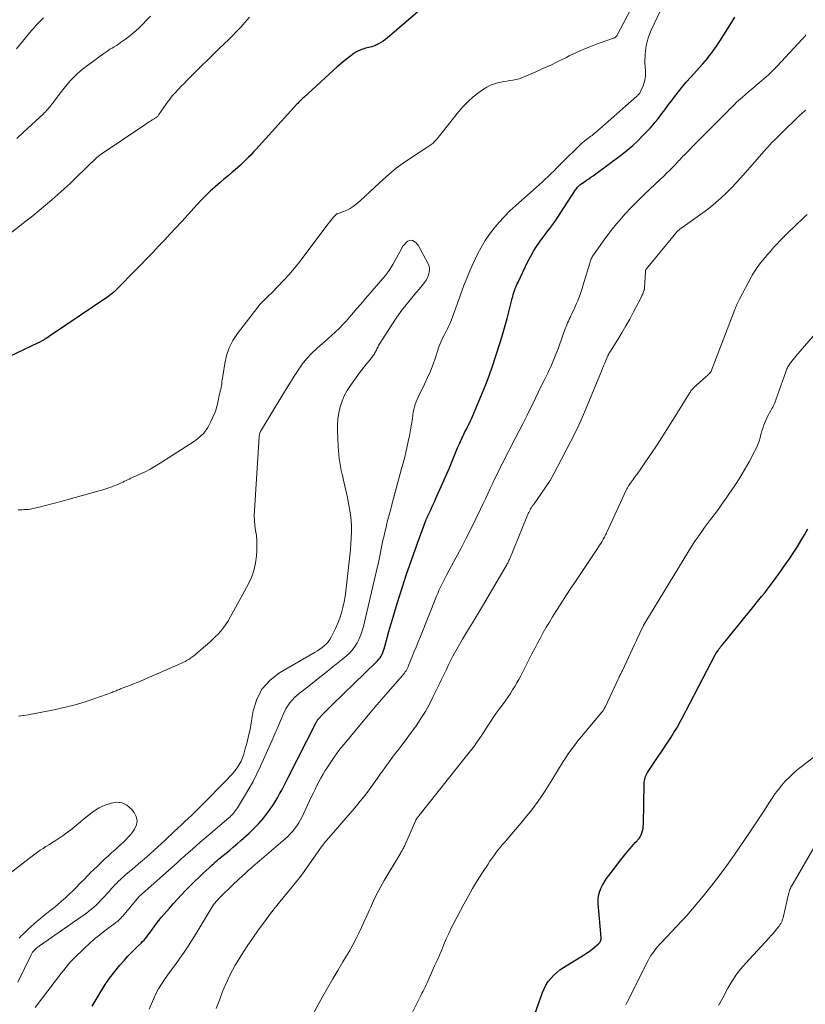
# Model space of a CAD drawing. Units: feet. Extents: x 1980000 to 1985000, y 579999 to 585000.
# Drawn here: x 1981645 to 1981786, y 581346 to 581523 of the extents above; entities that cross this region are included whole.
import ezdxf

# ---------------------------------------------------------------- set-up
doc = ezdxf.new("R2010")
doc.units = ezdxf.units.FT
doc.header["$LTSCALE"] = 100
doc.header["$MEASUREMENT"] = 0
doc.layers.add('CONTOUR INDEX', color=32, linetype='Continuous', lineweight=25)
doc.layers.add('CONTOUR INTERMEDIATE', color=40, linetype='Continuous', lineweight=15)

msp = doc.modelspace()

# ---------------------------------------------------------------- linework, layer by layer
at = {"layer": 'CONTOUR INDEX', "flags": 128}
for points, elevation in [([(1981716.07, 581523.89), (1981710.69, 581519.27), (1981710.3, 581518.96), (1981709.9, 581518.67), (1981709.49, 581518.41), (1981709.06, 581518.17), (1981708.69, 581517.99), (1981708.43, 581517.86), (1981708.16, 581517.76), (1981707.89, 581517.67), (1981707.6, 581517.6), (1981707.32, 581517.54), (1981707.04, 581517.47), (1981706.76, 581517.4), (1981706.48, 581517.32), (1981706.2, 581517.23), (1981705.79, 581517.08), (1981705.39, 581516.9), (1981705.02, 581516.69), (1981704.66, 581516.44), (1981703.85, 581515.84), (1981703.11, 581515.26), (1981702.38, 581514.67), (1981701.66, 581514.05), (1981700.96, 581513.43), (1981695.68, 581508.61), (1981695.52, 581508.46), (1981695.37, 581508.31), (1981695.21, 581508.16), (1981695.05, 581508.01), (1981694.9, 581507.85), (1981694.75, 581507.69), (1981694.6, 581507.53), (1981694.45, 581507.37), (1981687.16, 581499.31), (1981686.71, 581498.83), (1981686.26, 581498.34), (1981685.8, 581497.87), (1981685.34, 581497.4), (1981684.86, 581496.94), (1981684.38, 581496.49), (1981683.89, 581496.06), (1981683.39, 581495.63), (1981682.89, 581495.21), (1981682.13, 581494.58), (1981681.38, 581493.94), (1981680.64, 581493.3), (1981679.9, 581492.66), (1981679.74, 581492.51), (1981678.93, 581491.78), (1981678.14, 581491.02), (1981677.37, 581490.25), (1981676.62, 581489.45), (1981673.83, 581486.38), (1981672.8, 581485.26), (1981671.77, 581484.14), (1981670.73, 581483.03), (1981669.68, 581481.93), (1981668.63, 581480.83), (1981667.58, 581479.73), (1981666.52, 581478.64), (1981665.45, 581477.55), (1981662.4, 581474.46), (1981662.16, 581474.21), (1981661.9, 581473.97), (1981661.65, 581473.74), (1981661.38, 581473.5), (1981661.11, 581473.28), (1981660.84, 581473.06), (1981660.56, 581472.85), (1981660.27, 581472.65), (1981650.7, 581466.18), (1981650.41, 581465.99), (1981650.12, 581465.8), (1981649.83, 581465.61), (1981649.54, 581465.43), (1981649.22, 581465.23), (1981649.09, 581465.15), (1981648.96, 581465.07), (1981648.82, 581464.99), (1981648.69, 581464.92), (1981648.56, 581464.85), (1981648.42, 581464.78), (1981648.28, 581464.71), (1981648.14, 581464.64), (1981639.17, 581460.42)], 860), ([(1981657.8, 581345.86), (1981659.38, 581348.52), (1981660.15, 581349.75), (1981660.96, 581350.94), (1981661.84, 581352.08), (1981662.76, 581353.19), (1981663.57, 581354.11), (1981664.13, 581354.73), (1981664.7, 581355.35), (1981665.29, 581355.94), (1981665.89, 581356.52), (1981666.54, 581357.13), (1981666.82, 581357.41), (1981667.09, 581357.69), (1981667.35, 581357.99), (1981667.59, 581358.29), (1981667.83, 581358.6), (1981668.07, 581358.91), (1981668.3, 581359.23), (1981668.53, 581359.55), (1981668.89, 581360.06), (1981669.31, 581360.63), (1981669.74, 581361.19), (1981670.18, 581361.73), (1981670.63, 581362.27), (1981671.62, 581363.4), (1981672.34, 581364.21), (1981673.07, 581365.02), (1981673.82, 581365.81), (1981674.58, 581366.6), (1981675.34, 581367.38), (1981676.12, 581368.15), (1981676.9, 581368.91), (1981677.69, 581369.66), (1981678.74, 581370.64), (1981679.02, 581370.9), (1981679.3, 581371.16), (1981679.58, 581371.41), (1981679.86, 581371.67), (1981680.15, 581371.92), (1981680.43, 581372.16), (1981680.73, 581372.41), (1981681.02, 581372.65), (1981681.77, 581373.26), (1981682.43, 581373.81), (1981683.09, 581374.36), (1981683.74, 581374.92), (1981684.39, 581375.49), (1981685.93, 581376.86), (1981686.82, 581377.7), (1981687.66, 581378.57), (1981688.45, 581379.49), (1981689.2, 581380.45), (1981689.7, 581381.13), (1981690.15, 581381.79), (1981690.59, 581382.46), (1981690.99, 581383.15), (1981691.37, 581383.85), (1981691.74, 581384.56), (1981692.1, 581385.27), (1981692.47, 581385.98), (1981692.83, 581386.69), (1981697.92, 581396.66), (1981697.98, 581396.77), (1981698.04, 581396.87), (1981698.1, 581396.97), (1981698.16, 581397.07), (1981698.23, 581397.17), (1981698.3, 581397.27), (1981698.38, 581397.36), (1981698.46, 581397.45), (1981699.11, 581398.13), (1981699.52, 581398.56), (1981699.93, 581398.98), (1981700.35, 581399.4), (1981700.77, 581399.81), (1981708.66, 581407.44), (1981708.91, 581407.7), (1981709.14, 581407.97), (1981709.35, 581408.26), (1981709.54, 581408.56), (1981709.71, 581408.87), (1981709.86, 581409.2), (1981709.98, 581409.53), (1981710.09, 581409.87), (1981711.13, 581413.61), (1981711.67, 581415.5), (1981712.23, 581417.39), (1981712.82, 581419.27), (1981713.43, 581421.14), (1981714.05, 581423.01), (1981714.69, 581424.87), (1981715.34, 581426.73), (1981716, 581428.59), (1981717.37, 581432.37), (1981717.42, 581432.52), (1981717.48, 581432.67), (1981717.54, 581432.82), (1981717.6, 581432.97), (1981717.62, 581433.01), (1981717.68, 581433.14), (1981717.73, 581433.26), (1981717.79, 581433.39), (1981717.85, 581433.51), (1981717.91, 581433.64), (1981717.97, 581433.76), (1981718.03, 581433.88), (1981718.09, 581434.01), (1981718.42, 581434.73), (1981718.64, 581435.21), (1981718.86, 581435.7), (1981719.08, 581436.19), (1981719.3, 581436.67), (1981721.76, 581442.28), (1981722.01, 581442.87), (1981722.26, 581443.46), (1981722.51, 581444.05), (1981722.75, 581444.64), (1981722.99, 581445.23), (1981723.24, 581445.82), (1981723.5, 581446.41), (1981723.77, 581446.99), (1981724.37, 581448.29), (1981724.56, 581448.68), (1981724.75, 581449.08), (1981724.94, 581449.47), (1981725.14, 581449.86), (1981725.34, 581450.25), (1981725.53, 581450.65), (1981725.71, 581451.05), (1981725.88, 581451.45), (1981727.99, 581456.46), (1981728.3, 581457.21), (1981728.59, 581457.97), (1981728.87, 581458.73), (1981729.14, 581459.5), (1981729.17, 581459.56), (1981729.42, 581460.3), (1981729.67, 581461.03), (1981729.91, 581461.77), (1981730.16, 581462.5), (1981730.41, 581463.24), (1981730.65, 581463.98), (1981730.88, 581464.72), (1981731.11, 581465.46), (1981731.17, 581465.64), (1981731.42, 581466.48), (1981731.66, 581467.31), (1981731.89, 581468.16), (1981732.1, 581469), (1981733.01, 581472.57), (1981733.1, 581472.94), (1981733.21, 581473.3), (1981733.32, 581473.66), (1981733.44, 581474.02), (1981733.57, 581474.37), (1981733.7, 581474.73), (1981733.85, 581475.07), (1981734.01, 581475.42), (1981735.88, 581479.31), (1981736.33, 581480.18), (1981736.82, 581481.04), (1981737.34, 581481.87), (1981737.9, 581482.68), (1981738.4, 581483.36), (1981738.74, 581483.81), (1981739.08, 581484.26), (1981739.42, 581484.7), (1981739.77, 581485.14), (1981740.11, 581485.59), (1981740.44, 581486.04), (1981740.76, 581486.5), (1981741.07, 581486.96), (1981744.35, 581492.02), (1981744.46, 581492.19), (1981744.59, 581492.36), (1981744.72, 581492.52), (1981744.86, 581492.68), (1981745, 581492.83), (1981745.15, 581492.97), (1981745.32, 581493.09), (1981745.49, 581493.21), (1981745.94, 581493.5), (1981746.34, 581493.76), (1981746.73, 581494.02), (1981747.12, 581494.3), (1981747.51, 581494.58), (1981752.64, 581498.4), (1981753.63, 581499.18), (1981754.6, 581500), (1981755.52, 581500.85), (1981756.42, 581501.75), (1981757.24, 581502.6), (1981757.7, 581503.09), (1981758.15, 581503.59), (1981758.58, 581504.11), (1981759.01, 581504.63), (1981759.19, 581504.86), (1981759.51, 581505.28), (1981759.83, 581505.7), (1981760.15, 581506.13), (1981760.46, 581506.55), (1981760.77, 581506.98), (1981761.08, 581507.41), (1981761.4, 581507.83), (1981761.72, 581508.25), (1981762.32, 581509.02), (1981762.95, 581509.82), (1981763.59, 581510.6), (1981764.25, 581511.37), (1981764.92, 581512.14), (1981767.15, 581514.62), (1981767.56, 581515.1), (1981767.97, 581515.58), (1981768.37, 581516.08), (1981768.75, 581516.59), (1981769.12, 581517.1), (1981769.49, 581517.62), (1981769.84, 581518.15), (1981770.18, 581518.69), (1981772.32, 581522.09), (1981772.86, 581522.98)], 860), ([(1981736.41, 581342.56), (1981738.43, 581348.29), (1981738.72, 581348.98), (1981739.05, 581349.63), (1981739.46, 581350.25), (1981739.92, 581350.83), (1981740.44, 581351.37), (1981740.99, 581351.88), (1981741.57, 581352.33), (1981742.19, 581352.75), (1981745.8, 581354.98), (1981746.32, 581355.32), (1981746.82, 581355.66), (1981747.31, 581356.04), (1981747.78, 581356.42), (1981748.48, 581357), (1981748.59, 581357.11), (1981748.69, 581357.24), (1981748.78, 581357.37), (1981748.85, 581357.51), (1981748.9, 581357.67), (1981748.93, 581357.82), (1981748.95, 581357.98), (1981748.95, 581358.14), (1981748.44, 581364.23), (1981748.44, 581364.92), (1981748.5, 581365.6), (1981748.66, 581366.26), (1981748.89, 581366.9), (1981749.19, 581367.53), (1981749.52, 581368.14), (1981749.9, 581368.72), (1981750.3, 581369.28), (1981751.74, 581371.13), (1981752.22, 581371.75), (1981752.72, 581372.37), (1981753.21, 581372.98), (1981753.72, 581373.59), (1981754.13, 581374.09), (1981754.43, 581374.45), (1981754.74, 581374.8), (1981755.06, 581375.14), (1981755.38, 581375.48), (1981755.48, 581375.59), (1981755.73, 581375.89), (1981755.95, 581376.2), (1981756.12, 581376.54), (1981756.26, 581376.89), (1981756.37, 581377.27), (1981756.44, 581377.65), (1981756.49, 581378.03), (1981756.51, 581378.42), (1981756.64, 581385.68), (1981756.65, 581385.95), (1981756.68, 581386.21), (1981756.74, 581386.47), (1981756.81, 581386.73), (1981756.9, 581386.99), (1981757, 581387.23), (1981757.13, 581387.47), (1981757.27, 581387.7), (1981761.48, 581394.04), (1981761.73, 581394.44), (1981761.99, 581394.84), (1981762.23, 581395.24), (1981762.48, 581395.65), (1981762.71, 581396.06), (1981762.94, 581396.48), (1981763.17, 581396.89), (1981763.39, 581397.31), (1981769.37, 581408.79), (1981769.4, 581408.85), (1981769.43, 581408.91), (1981769.47, 581408.98), (1981769.5, 581409.04), (1981769.54, 581409.1), (1981769.58, 581409.15), (1981769.62, 581409.21), (1981769.66, 581409.27), (1981769.88, 581409.57), (1981770.03, 581409.78), (1981770.19, 581409.98), (1981770.34, 581410.18), (1981770.5, 581410.38), (1981771.98, 581412.19), (1981772.88, 581413.29), (1981773.78, 581414.4), (1981774.68, 581415.5), (1981775.58, 581416.6), (1981777.69, 581419.19), (1981778.23, 581419.86), (1981778.76, 581420.53), (1981779.27, 581421.22), (1981779.78, 581421.9), (1981779.82, 581421.97), (1981780.3, 581422.63), (1981780.78, 581423.29), (1981781.25, 581423.95), (1981781.72, 581424.62), (1981782.19, 581425.28), (1981782.65, 581425.96), (1981783.11, 581426.63), (1981783.55, 581427.31), (1981784.05, 581428.08), (1981784.72, 581429.16), (1981785.37, 581430.25), (1981785.98, 581431.36)], 880)]:
    msp.add_lwpolyline(points, dxfattribs=dict(at, elevation=elevation))
at = {"layer": 'CONTOUR INTERMEDIATE', "flags": 128}
for points, elevation in [([(1981755.59, 581526.98), (1981751.76, 581519.65), (1981751.7, 581519.57), (1981751.64, 581519.49), (1981751.57, 581519.42), (1981751.49, 581519.36), (1981751.41, 581519.31), (1981751.32, 581519.26), (1981751.23, 581519.22), (1981751.13, 581519.18), (1981748.58, 581518.3), (1981747.22, 581517.79), (1981745.87, 581517.25), (1981744.55, 581516.66), (1981743.24, 581516.03), (1981742.71, 581515.76), (1981741.32, 581515.07), (1981739.93, 581514.4), (1981738.52, 581513.75), (1981737.1, 581513.12), (1981735.29, 581512.33), (1981734.77, 581512.13), (1981734.24, 581511.95), (1981733.7, 581511.81), (1981733.15, 581511.7), (1981732.6, 581511.61), (1981732.05, 581511.52), (1981731.5, 581511.42), (1981730.95, 581511.31), (1981730.57, 581511.24), (1981729.85, 581511.05), (1981729.15, 581510.8), (1981728.49, 581510.46), (1981727.86, 581510.07), (1981727.03, 581509.47), (1981726.04, 581508.7), (1981725.1, 581507.87), (1981724.23, 581506.97), (1981723.41, 581506.02), (1981720.5, 581502.33), (1981720.26, 581502.03), (1981720.02, 581501.73), (1981719.78, 581501.44), (1981719.53, 581501.15), (1981719.33, 581500.92), (1981719.18, 581500.75), (1981719.01, 581500.58), (1981718.84, 581500.43), (1981718.66, 581500.28), (1981718.48, 581500.15), (1981718.29, 581500.01), (1981718.1, 581499.88), (1981717.9, 581499.75), (1981714.81, 581497.73), (1981713.51, 581496.83), (1981712.25, 581495.9), (1981711.04, 581494.9), (1981709.87, 581493.86), (1981709.27, 581493.3), (1981708.41, 581492.51), (1981707.55, 581491.72), (1981706.69, 581490.94), (1981705.82, 581490.16), (1981705.08, 581489.5), (1981704.56, 581489.09), (1981704.01, 581488.72), (1981703.42, 581488.42), (1981702.81, 581488.16), (1981701.72, 581487.77), (1981701.63, 581487.73), (1981701.56, 581487.69), (1981701.49, 581487.64), (1981701.42, 581487.57), (1981701.03, 581487.13), (1981700.77, 581486.84), (1981700.52, 581486.54), (1981700.28, 581486.24), (1981700.04, 581485.93), (1981694.98, 581479.19), (1981694.35, 581478.38), (1981693.7, 581477.59), (1981693.02, 581476.82), (1981692.32, 581476.07), (1981690.7, 581474.39), (1981690.3, 581473.97), (1981689.89, 581473.56), (1981689.47, 581473.16), (1981689.05, 581472.76), (1981688.63, 581472.35), (1981688.23, 581471.94), (1981687.85, 581471.5), (1981687.48, 581471.05), (1981683.81, 581466.31), (1981683, 581465.08), (1981682.33, 581463.78), (1981681.86, 581462.4), (1981681.53, 581460.96), (1981681.18, 581458.65), (1981681.13, 581458.32), (1981681.09, 581457.99), (1981681.04, 581457.66), (1981680.99, 581457.33), (1981680.94, 581457), (1981680.88, 581456.67), (1981680.81, 581456.34), (1981680.73, 581456.02), (1981680.72, 581455.97), (1981680.63, 581455.62), (1981680.55, 581455.27), (1981680.47, 581454.91), (1981680.4, 581454.56), (1981680.16, 581453.43), (1981680.08, 581453.09), (1981679.98, 581452.75), (1981679.87, 581452.43), (1981679.74, 581452.1), (1981679.07, 581450.53), (1981678.51, 581449.49), (1981677.85, 581448.55), (1981677.03, 581447.74), (1981676.1, 581447.01), (1981669.99, 581443.09), (1981669.1, 581442.55), (1981668.2, 581442.03), (1981667.27, 581441.56), (1981666.33, 581441.11), (1981664.99, 581440.52), (1981664.71, 581440.39), (1981664.42, 581440.26), (1981664.14, 581440.13), (1981663.86, 581439.99), (1981663.57, 581439.85), (1981663.29, 581439.72), (1981663.01, 581439.59), (1981662.72, 581439.46), (1981662.5, 581439.36), (1981662.1, 581439.18), (1981661.7, 581439.02), (1981661.29, 581438.87), (1981660.88, 581438.73), (1981660.61, 581438.64), (1981660.06, 581438.46), (1981659.51, 581438.29), (1981658.96, 581438.13), (1981658.41, 581437.97), (1981652.18, 581436.22), (1981651.27, 581435.97), (1981650.36, 581435.73), (1981649.44, 581435.49), (1981648.53, 581435.27), (1981647.25, 581434.95), (1981646.97, 581434.89), (1981646.69, 581434.85), (1981646.41, 581434.81), (1981646.13, 581434.79), (1981645.85, 581434.78), (1981645.56, 581434.77), (1981645.28, 581434.76), (1981645, 581434.76), (1981644.55, 581434.75)], 856), ([(1981647.61, 581345.63), (1981651, 581350.07), (1981651.42, 581350.62), (1981651.84, 581351.18), (1981652.27, 581351.74), (1981652.69, 581352.29), (1981653.12, 581352.84), (1981653.57, 581353.37), (1981654.04, 581353.89), (1981654.53, 581354.39), (1981656.44, 581356.26), (1981657.33, 581357.09), (1981658.23, 581357.89), (1981659.16, 581358.65), (1981660.12, 581359.39), (1981661.73, 581360.59), (1981661.89, 581360.71), (1981662.06, 581360.84), (1981662.22, 581360.97), (1981662.38, 581361.1), (1981662.54, 581361.24), (1981662.69, 581361.38), (1981662.84, 581361.53), (1981662.98, 581361.67), (1981663.12, 581361.83), (1981663.26, 581361.98), (1981663.39, 581362.14), (1981663.52, 581362.29), (1981666.16, 581365.43), (1981666.19, 581365.46), (1981666.26, 581365.52), (1981673.01, 581371.54), (1981673.69, 581372.15), (1981674.38, 581372.77), (1981675.07, 581373.38), (1981675.76, 581373.99), (1981676.45, 581374.6), (1981677.14, 581375.21), (1981677.84, 581375.81), (1981678.54, 581376.41), (1981682.27, 581379.56), (1981682.49, 581379.76), (1981682.7, 581379.97), (1981682.91, 581380.18), (1981683.11, 581380.4), (1981683.3, 581380.63), (1981683.48, 581380.87), (1981683.65, 581381.11), (1981683.81, 581381.36), (1981685.1, 581383.45), (1981685.88, 581384.76), (1981686.62, 581386.09), (1981687.3, 581387.45), (1981687.95, 581388.83), (1981690.03, 581393.5), (1981690.53, 581394.65), (1981691.03, 581395.79), (1981691.51, 581396.94), (1981691.99, 581398.1), (1981692.55, 581399.19), (1981693.21, 581400.2), (1981694.01, 581401.1), (1981694.93, 581401.92), (1981695.62, 581402.45), (1981696.95, 581403.47), (1981698.27, 581404.51), (1981699.59, 581405.55), (1981700.9, 581406.61), (1981703.28, 581408.54), (1981703.85, 581409.07), (1981704.38, 581409.63), (1981704.84, 581410.26), (1981705.26, 581410.92), (1981705.6, 581411.62), (1981705.91, 581412.34), (1981706.16, 581413.08), (1981706.37, 581413.84), (1981708.85, 581424.36), (1981708.99, 581424.98), (1981709.12, 581425.59), (1981709.24, 581426.2), (1981709.36, 581426.82), (1981709.48, 581427.44), (1981709.6, 581428.05), (1981709.73, 581428.66), (1981709.87, 581429.28), (1981710, 581429.86), (1981710.2, 581430.76), (1981710.42, 581431.66), (1981710.65, 581432.56), (1981710.88, 581433.45), (1981711.39, 581435.36), (1981711.59, 581436.15), (1981711.8, 581436.93), (1981712, 581437.71), (1981712.21, 581438.5), (1981712.42, 581439.28), (1981712.63, 581440.06), (1981712.85, 581440.84), (1981713.07, 581441.62), (1981713.1, 581441.7), (1981713.33, 581442.52), (1981713.55, 581443.34), (1981713.76, 581444.17), (1981713.95, 581445), (1981714.39, 581447), (1981714.6, 581448.02), (1981714.8, 581449.05), (1981714.98, 581450.09), (1981715.14, 581451.12), (1981715.3, 581452.27), (1981715.39, 581452.73), (1981715.5, 581453.18), (1981715.64, 581453.63), (1981715.8, 581454.06), (1981715.99, 581454.49), (1981716.18, 581454.92), (1981716.38, 581455.34), (1981716.58, 581455.77), (1981717.32, 581457.25), (1981717.87, 581458.42), (1981718.39, 581459.6), (1981718.85, 581460.81), (1981719.28, 581462.03), (1981719.9, 581463.91), (1981720.05, 581464.34), (1981720.21, 581464.76), (1981720.4, 581465.17), (1981720.6, 581465.58), (1981720.61, 581465.61), (1981720.82, 581466), (1981721.02, 581466.38), (1981721.22, 581466.77), (1981721.42, 581467.16), (1981721.61, 581467.55), (1981721.79, 581467.95), (1981721.96, 581468.35), (1981722.12, 581468.76), (1981723.98, 581473.88), (1981724.44, 581475.1), (1981724.93, 581476.32), (1981725.44, 581477.52), (1981725.98, 581478.71), (1981726.83, 581480.51), (1981727.46, 581481.74), (1981728.16, 581482.95), (1981728.94, 581484.09), (1981729.78, 581485.21), (1981730.68, 581486.27), (1981731.62, 581487.29), (1981732.61, 581488.27), (1981733.64, 581489.22), (1981737.32, 581492.44), (1981737.87, 581492.93), (1981738.41, 581493.42), (1981738.94, 581493.93), (1981739.47, 581494.44), (1981739.99, 581494.96), (1981740.51, 581495.47), (1981741.03, 581495.99), (1981741.55, 581496.5), (1981745.55, 581500.44), (1981745.63, 581500.51), (1981745.72, 581500.59), (1981745.8, 581500.66), (1981745.89, 581500.73), (1981745.98, 581500.79), (1981746.06, 581500.86), (1981746.15, 581500.93), (1981746.24, 581500.99), (1981747.1, 581501.63), (1981747.31, 581501.79), (1981747.51, 581501.95), (1981747.71, 581502.12), (1981747.91, 581502.29), (1981748.1, 581502.46), (1981748.3, 581502.63), (1981748.5, 581502.8), (1981748.69, 581502.97), (1981755.32, 581508.81), (1981755.43, 581508.91), (1981755.54, 581509.01), (1981755.65, 581509.12), (1981755.76, 581509.24), (1981755.85, 581509.35), (1981755.94, 581509.48), (1981756.01, 581509.61), (1981756.08, 581509.75), (1981756.46, 581510.67), (1981756.66, 581511.28), (1981756.81, 581511.9), (1981756.87, 581512.53), (1981756.88, 581513.17), (1981756.78, 581514.89), (1981756.81, 581516.38), (1981756.98, 581517.84), (1981757.37, 581519.26), (1981757.9, 581520.64), (1981760.55, 581526.24)], 856), ([(1981685.98, 581522.95), (1981685.16, 581522.02), (1981684.39, 581521.16), (1981683.94, 581520.68), (1981683.49, 581520.2), (1981683.03, 581519.74), (1981682.56, 581519.28), (1981682.08, 581518.82), (1981681.61, 581518.37), (1981681.14, 581517.91), (1981680.67, 581517.45), (1981675.24, 581512.11), (1981674.74, 581511.61), (1981674.24, 581511.11), (1981673.75, 581510.61), (1981673.27, 581510.1), (1981672.64, 581509.42), (1981672.47, 581509.25), (1981672.31, 581509.06), (1981672.15, 581508.88), (1981672, 581508.69), (1981671.85, 581508.49), (1981671.7, 581508.3), (1981671.56, 581508.1), (1981671.42, 581507.9), (1981669.76, 581505.53), (1981669.68, 581505.43), (1981669.6, 581505.32), (1981669.5, 581505.23), (1981669.41, 581505.14), (1981669.3, 581505.05), (1981669.2, 581504.97), (1981669.09, 581504.9), (1981668.98, 581504.83), (1981668.87, 581504.76), (1981668.76, 581504.7), (1981668.65, 581504.63), (1981668.54, 581504.56), (1981668.24, 581504.37), (1981667.98, 581504.2), (1981667.72, 581504.04), (1981667.47, 581503.87), (1981667.21, 581503.7), (1981659.6, 581498.58), (1981659.47, 581498.49), (1981659.33, 581498.4), (1981659.2, 581498.3), (1981659.08, 581498.2), (1981658.95, 581498.09), (1981658.83, 581497.98), (1981658.71, 581497.87), (1981658.59, 581497.76), (1981654.93, 581494.23), (1981653.86, 581493.21), (1981652.77, 581492.21), (1981651.67, 581491.22), (1981650.56, 581490.24), (1981649.43, 581489.28), (1981648.3, 581488.33), (1981647.15, 581487.4), (1981645.99, 581486.48), (1981637.28, 581479.64)], 864), ([(1981644.23, 581517.3), (1981646.93, 581520.56), (1981647.32, 581521.02), (1981647.72, 581521.47), (1981648.14, 581521.9), (1981648.56, 581522.33), (1981648.73, 581522.5), (1981649.08, 581522.83)], 872), ([(1981644.31, 581501.24), (1981645.52, 581502.35), (1981648.99, 581505.61), (1981649.21, 581505.83), (1981649.43, 581506.04), (1981649.64, 581506.27), (1981649.85, 581506.49), (1981650.05, 581506.73), (1981650.25, 581506.96), (1981650.44, 581507.2), (1981650.63, 581507.45), (1981652.29, 581509.63), (1981652.8, 581510.28), (1981653.33, 581510.92), (1981653.88, 581511.55), (1981654.45, 581512.16), (1981655.04, 581512.74), (1981655.65, 581513.3), (1981656.29, 581513.83), (1981656.95, 581514.34), (1981659.87, 581516.46), (1981660.23, 581516.72), (1981660.6, 581516.97), (1981660.98, 581517.21), (1981661.36, 581517.44), (1981661.75, 581517.67), (1981662.13, 581517.91), (1981662.5, 581518.15), (1981662.87, 581518.41), (1981663.77, 581519.05), (1981664.56, 581519.65), (1981665.34, 581520.28), (1981666.08, 581520.94), (1981666.79, 581521.64), (1981666.83, 581521.67), (1981667.54, 581522.41), (1981668.25, 581523.14)], 868), ([(1981668.01, 581345.29), (1981668.78, 581347.13), (1981669.2, 581348.05), (1981669.66, 581348.94), (1981670.19, 581349.8), (1981670.76, 581350.64), (1981671.35, 581351.46), (1981671.95, 581352.28), (1981672.55, 581353.1), (1981673.15, 581353.92), (1981673.51, 581354.42), (1981674.27, 581355.51), (1981675.01, 581356.6), (1981675.73, 581357.71), (1981676.42, 581358.84), (1981679.31, 581363.64), (1981679.43, 581363.82), (1981679.54, 581364), (1981679.67, 581364.18), (1981679.8, 581364.35), (1981679.93, 581364.52), (1981680.07, 581364.68), (1981680.21, 581364.84), (1981680.36, 581364.99), (1981681.06, 581365.7), (1981681.56, 581366.2), (1981682.07, 581366.7), (1981682.58, 581367.19), (1981683.1, 581367.68), (1981684.76, 581369.23), (1981685.13, 581369.57), (1981685.5, 581369.91), (1981685.87, 581370.24), (1981686.25, 581370.58), (1981686.63, 581370.91), (1981687, 581371.24), (1981687.38, 581371.56), (1981687.77, 581371.89), (1981692.37, 581375.83), (1981692.84, 581376.25), (1981693.28, 581376.69), (1981693.7, 581377.15), (1981694.1, 581377.64), (1981694.46, 581378.15), (1981694.81, 581378.67), (1981695.12, 581379.22), (1981695.4, 581379.77), (1981697.04, 581383.26), (1981697.37, 581383.96), (1981697.7, 581384.65), (1981698.05, 581385.34), (1981698.4, 581386.03), (1981698.76, 581386.71), (1981699.14, 581387.38), (1981699.55, 581388.03), (1981699.96, 581388.68), (1981701.15, 581390.46), (1981701.57, 581391.06), (1981701.99, 581391.65), (1981702.44, 581392.22), (1981702.9, 581392.79), (1981706.35, 581396.92), (1981707.57, 581398.36), (1981708.79, 581399.8), (1981710.02, 581401.22), (1981711.25, 581402.64), (1981713.39, 581405.08), (1981713.56, 581405.28), (1981713.72, 581405.49), (1981713.86, 581405.71), (1981714, 581405.93), (1981714.13, 581406.15), (1981714.25, 581406.39), (1981714.36, 581406.62), (1981714.46, 581406.86), (1981715.04, 581408.27), (1981715.42, 581409.22), (1981715.81, 581410.17), (1981716.19, 581411.12), (1981716.58, 581412.07), (1981719.48, 581419.28), (1981719.69, 581419.78), (1981719.9, 581420.27), (1981720.11, 581420.76), (1981720.34, 581421.25), (1981720.57, 581421.73), (1981720.81, 581422.21), (1981721.05, 581422.69), (1981721.3, 581423.16), (1981722.95, 581426.17), (1981723.87, 581427.9), (1981724.78, 581429.64), (1981725.66, 581431.39), (1981726.53, 581433.15), (1981727.34, 581434.83), (1981727.78, 581435.76), (1981728.22, 581436.68), (1981728.65, 581437.61), (1981729.08, 581438.54), (1981729.54, 581439.54), (1981729.74, 581439.97), (1981729.94, 581440.4), (1981730.15, 581440.83), (1981730.36, 581441.25), (1981730.57, 581441.68), (1981730.78, 581442.1), (1981731, 581442.53), (1981731.21, 581442.95), (1981733.57, 581447.52), (1981734.28, 581448.9), (1981734.98, 581450.28), (1981735.68, 581451.67), (1981736.37, 581453.06), (1981736.63, 581453.6), (1981737.19, 581454.73), (1981737.74, 581455.85), (1981738.29, 581456.98), (1981738.84, 581458.11), (1981739.38, 581459.22), (1981739.65, 581459.79), (1981739.92, 581460.37), (1981740.18, 581460.95), (1981740.43, 581461.53), (1981740.67, 581462.12), (1981740.9, 581462.71), (1981741.12, 581463.3), (1981741.34, 581463.9), (1981742.53, 581467.23), (1981742.66, 581467.56), (1981742.79, 581467.89), (1981742.92, 581468.21), (1981743.07, 581468.54), (1981743.21, 581468.86), (1981743.37, 581469.18), (1981743.52, 581469.49), (1981743.68, 581469.81), (1981743.78, 581470.01), (1981743.99, 581470.43), (1981744.19, 581470.85), (1981744.38, 581471.28), (1981744.56, 581471.71), (1981744.74, 581472.17), (1981745, 581472.84), (1981745.25, 581473.51), (1981745.47, 581474.19), (1981745.68, 581474.87), (1981746.89, 581478.93), (1981746.95, 581479.13), (1981747.02, 581479.32), (1981747.09, 581479.5), (1981747.17, 581479.69), (1981747.26, 581479.87), (1981747.36, 581480.05), (1981747.46, 581480.22), (1981747.57, 581480.39), (1981748.74, 581482.06), (1981749.45, 581483.06), (1981750.19, 581484.04), (1981750.94, 581485), (1981751.72, 581485.94), (1981752.22, 581486.54), (1981753.27, 581487.75), (1981754.36, 581488.94), (1981755.49, 581490.09), (1981756.64, 581491.21), (1981759.66, 581494.04), (1981760.17, 581494.52), (1981760.67, 581495.01), (1981761.17, 581495.51), (1981761.66, 581496.01), (1981762.24, 581496.61), (1981762.44, 581496.81), (1981762.63, 581497.02), (1981762.82, 581497.23), (1981763.01, 581497.44), (1981763.2, 581497.65), (1981763.39, 581497.86), (1981763.59, 581498.07), (1981763.79, 581498.27), (1981766.26, 581500.76), (1981767.26, 581501.76), (1981768.25, 581502.76), (1981769.24, 581503.75), (1981770.24, 581504.75), (1981771.58, 581506.09), (1981771.9, 581506.42), (1981772.23, 581506.74), (1981772.56, 581507.07), (1981772.88, 581507.4), (1981773.21, 581507.72), (1981773.55, 581508.04), (1981773.89, 581508.35), (1981774.24, 581508.66), (1981775.35, 581509.62), (1981775.8, 581510.01), (1981776.26, 581510.39), (1981776.72, 581510.77), (1981777.18, 581511.15), (1981777.27, 581511.22), (1981777.69, 581511.57), (1981778.1, 581511.92), (1981778.51, 581512.28), (1981778.91, 581512.65), (1981779.3, 581513.03), (1981779.69, 581513.41), (1981780.07, 581513.8), (1981780.45, 581514.2), (1981784.97, 581519.03), (1981785.08, 581519.15), (1981785.19, 581519.27), (1981785.3, 581519.39), (1981785.4, 581519.52), (1981785.5, 581519.65), (1981785.6, 581519.78)], 864), ([(1981785.58, 581506.33), (1981785.47, 581506.23), (1981785.35, 581506.13), (1981785.23, 581506.03), (1981785.12, 581505.93), (1981785, 581505.83), (1981784.89, 581505.72), (1981784.78, 581505.62), (1981784.67, 581505.51), (1981780.92, 581501.87), (1981780.7, 581501.65), (1981780.48, 581501.43), (1981780.25, 581501.21), (1981780.03, 581501), (1981779.95, 581500.91), (1981779.77, 581500.74), (1981779.59, 581500.56), (1981779.42, 581500.38), (1981779.25, 581500.2), (1981779.07, 581500.02), (1981778.91, 581499.83), (1981778.74, 581499.65), (1981778.57, 581499.46), (1981773.9, 581494.14), (1981773.07, 581493.23), (1981772.22, 581492.33), (1981771.33, 581491.46), (1981770.43, 581490.61), (1981769.5, 581489.79), (1981768.56, 581489), (1981767.58, 581488.24), (1981766.58, 581487.51), (1981763.21, 581485.13), (1981763.09, 581485.04), (1981762.97, 581484.94), (1981762.85, 581484.85), (1981762.74, 581484.75), (1981762.62, 581484.65), (1981762.52, 581484.54), (1981762.41, 581484.43), (1981762.31, 581484.31), (1981757.03, 581477.85), (1981756.99, 581477.8), (1981756.96, 581477.76), (1981756.94, 581477.71), (1981756.91, 581477.66), (1981756.9, 581477.6), (1981756.88, 581477.55), (1981756.87, 581477.5), (1981756.87, 581477.44), (1981756.71, 581474.49), (1981756.7, 581474.39), (1981756.68, 581474.28), (1981756.66, 581474.18), (1981756.63, 581474.08), (1981756.49, 581473.68), (1981756.38, 581473.39), (1981756.26, 581473.1), (1981756.13, 581472.81), (1981755.99, 581472.53), (1981754.76, 581470.17), (1981754.08, 581468.91), (1981753.39, 581467.67), (1981752.66, 581466.44), (1981751.92, 581465.23), (1981750.5, 581462.98), (1981750.45, 581462.89), (1981750.4, 581462.81), (1981750.35, 581462.73), (1981750.31, 581462.65), (1981750.26, 581462.56), (1981750.22, 581462.48), (1981750.18, 581462.39), (1981750.14, 581462.3), (1981749.8, 581461.5), (1981749.6, 581461.01), (1981749.39, 581460.53), (1981749.19, 581460.04), (1981748.98, 581459.55), (1981746.26, 581452.94), (1981745.6, 581451.42), (1981744.93, 581449.91), (1981744.21, 581448.41), (1981743.47, 581446.93), (1981741.15, 581442.42), (1981740.49, 581441.21), (1981739.8, 581440.02), (1981739.05, 581438.85), (1981738.28, 581437.71), (1981736.8, 581435.64), (1981736.74, 581435.55), (1981736.68, 581435.46), (1981736.61, 581435.37), (1981736.55, 581435.27), (1981736.49, 581435.18), (1981736.43, 581435.09), (1981736.38, 581434.99), (1981736.32, 581434.89), (1981736.3, 581434.86), (1981736.24, 581434.75), (1981736.18, 581434.63), (1981736.11, 581434.52), (1981736.06, 581434.4), (1981735.98, 581434.26), (1981735.89, 581434.07), (1981735.8, 581433.88), (1981735.71, 581433.68), (1981735.63, 581433.49), (1981732.53, 581425.87), (1981732.49, 581425.78), (1981732.46, 581425.7), (1981732.42, 581425.62), (1981732.38, 581425.53), (1981732.3, 581425.37), (1981732.22, 581425.2), (1981732.13, 581425.04), (1981732.04, 581424.88), (1981731.95, 581424.72), (1981727.68, 581417.51), (1981726.8, 581416.02), (1981725.91, 581414.53), (1981725.03, 581413.04), (1981724.14, 581411.55), (1981723.33, 581410.19), (1981722.86, 581409.38), (1981722.41, 581408.56), (1981721.98, 581407.72), (1981721.57, 581406.88), (1981721.17, 581406.03), (1981720.76, 581405.18), (1981720.35, 581404.33), (1981719.95, 581403.48), (1981718.89, 581401.29), (1981718.2, 581399.95), (1981717.46, 581398.62), (1981716.66, 581397.34), (1981715.81, 581396.08), (1981715.49, 581395.62), (1981714.77, 581394.61), (1981714.03, 581393.61), (1981713.28, 581392.62), (1981712.53, 581391.64), (1981712.44, 581391.53), (1981711.72, 581390.6), (1981711.02, 581389.67), (1981710.34, 581388.72), (1981709.66, 581387.76), (1981709.51, 581387.55), (1981708.92, 581386.7), (1981708.31, 581385.85), (1981707.7, 581385.01), (1981707.08, 581384.18), (1981706.45, 581383.35), (1981705.81, 581382.54), (1981705.15, 581381.73), (1981704.48, 581380.94), (1981699.36, 581375.04), (1981699.32, 581375), (1981699.29, 581374.96), (1981699.26, 581374.92), (1981699.23, 581374.87), (1981699.17, 581374.78), (1981699.14, 581374.73), (1981699.05, 581374.64), (1981699.04, 581374.62), (1981699.02, 581374.61), (1981699.01, 581374.59), (1981699, 581374.57), (1981695.9, 581370.14), (1981695.66, 581369.8), (1981695.41, 581369.47), (1981695.16, 581369.14), (1981694.9, 581368.82), (1981694.64, 581368.49), (1981694.38, 581368.17), (1981694.12, 581367.85), (1981693.86, 581367.53), (1981690.89, 581363.88), (1981689.75, 581362.44), (1981688.63, 581360.98), (1981687.55, 581359.49), (1981686.5, 581357.98), (1981685.57, 581356.62), (1981685.01, 581355.77), (1981684.46, 581354.92), (1981683.93, 581354.05), (1981683.42, 581353.18), (1981682.93, 581352.29), (1981682.46, 581351.39), (1981682.03, 581350.47), (1981681.62, 581349.55), (1981681.16, 581348.45), (1981680.57, 581346.95), (1981680.03, 581345.43)], 868), ([(1981785.83, 581487.64), (1981785.43, 581487.26), (1981785.03, 581486.88), (1981784.63, 581486.49), (1981784.23, 581486.11), (1981783.83, 581485.72), (1981782.13, 581484.08), (1981781.55, 581483.5), (1981780.97, 581482.91), (1981780.4, 581482.31), (1981779.84, 581481.7), (1981779.63, 581481.46), (1981779.19, 581480.96), (1981778.75, 581480.46), (1981778.33, 581479.95), (1981777.9, 581479.44), (1981777.55, 581479.02), (1981777.31, 581478.71), (1981777.08, 581478.4), (1981776.85, 581478.09), (1981776.63, 581477.77), (1981776.41, 581477.44), (1981776.21, 581477.11), (1981776.01, 581476.78), (1981775.82, 581476.43), (1981773.71, 581472.44), (1981773.59, 581472.22), (1981773.48, 581471.99), (1981773.37, 581471.77), (1981773.27, 581471.54), (1981773.17, 581471.31), (1981773.07, 581471.09), (1981772.98, 581470.85), (1981772.88, 581470.62), (1981768.65, 581459.59), (1981768.65, 581459.57), (1981768.64, 581459.56), (1981768.63, 581459.54), (1981768.62, 581459.52), (1981768.58, 581459.46), (1981768.57, 581459.44), (1981768.54, 581459.39), (1981768.27, 581459.11), (1981768.12, 581458.95), (1981767.97, 581458.8), (1981767.82, 581458.65), (1981767.66, 581458.51), (1981765.57, 581456.62), (1981765.46, 581456.51), (1981765.34, 581456.39), (1981765.23, 581456.27), (1981765.13, 581456.15), (1981765.03, 581456.02), (1981764.93, 581455.89), (1981764.84, 581455.76), (1981764.76, 581455.62), (1981763.87, 581454.17), (1981763.34, 581453.31), (1981762.81, 581452.45), (1981762.27, 581451.59), (1981761.74, 581450.74), (1981759.38, 581447.02), (1981758.74, 581446.04), (1981758.1, 581445.06), (1981757.44, 581444.09), (1981756.78, 581443.13), (1981755.8, 581441.73), (1981755.61, 581441.47), (1981755.43, 581441.21), (1981755.24, 581440.95), (1981755.06, 581440.7), (1981754.87, 581440.44), (1981754.69, 581440.18), (1981754.5, 581439.93), (1981754.32, 581439.67), (1981754.03, 581439.27), (1981753.94, 581439.15), (1981753.86, 581439.03), (1981753.79, 581438.9), (1981753.71, 581438.78), (1981753.64, 581438.65), (1981753.57, 581438.52), (1981753.5, 581438.39), (1981753.44, 581438.26), (1981750.01, 581430.83), (1981749.91, 581430.63), (1981749.82, 581430.44), (1981749.72, 581430.24), (1981749.62, 581430.04), (1981749.52, 581429.85), (1981749.42, 581429.65), (1981749.31, 581429.46), (1981749.2, 581429.27), (1981749.05, 581429.02), (1981748.86, 581428.71), (1981748.67, 581428.4), (1981748.47, 581428.1), (1981748.27, 581427.79), (1981744.46, 581422.08), (1981743.54, 581420.7), (1981742.64, 581419.32), (1981741.74, 581417.92), (1981740.85, 581416.52), (1981740.24, 581415.55), (1981739.67, 581414.63), (1981739.12, 581413.7), (1981738.58, 581412.76), (1981738.06, 581411.82), (1981737.55, 581410.86), (1981737.05, 581409.91), (1981736.55, 581408.95), (1981736.06, 581407.99), (1981734.55, 581405.03), (1981734.21, 581404.38), (1981733.85, 581403.74), (1981733.48, 581403.1), (1981733.09, 581402.48), (1981732.69, 581401.86), (1981732.28, 581401.26), (1981731.86, 581400.65), (1981731.43, 581400.06), (1981730.7, 581399.06), (1981730.15, 581398.3), (1981729.62, 581397.53), (1981729.1, 581396.75), (1981728.59, 581395.97), (1981728.41, 581395.69), (1981727.99, 581395.04), (1981727.56, 581394.4), (1981727.13, 581393.76), (1981726.7, 581393.12), (1981726.25, 581392.5), (1981725.8, 581391.87), (1981725.33, 581391.26), (1981724.86, 581390.66), (1981716.28, 581379.91), (1981716.23, 581379.84), (1981716.18, 581379.78), (1981716.13, 581379.71), (1981716.08, 581379.64), (1981715.96, 581379.49), (1981715.9, 581379.41), (1981715.86, 581379.34), (1981715.83, 581379.29), (1981715.8, 581379.25), (1981715.78, 581379.2), (1981715.75, 581379.15), (1981713.72, 581374.53), (1981713.63, 581374.33), (1981713.53, 581374.13), (1981713.43, 581373.94), (1981713.32, 581373.75), (1981713.21, 581373.56), (1981713.1, 581373.37), (1981712.99, 581373.19), (1981712.88, 581373), (1981710.09, 581368.33), (1981709.42, 581367.14), (1981708.78, 581365.95), (1981708.19, 581364.72), (1981707.63, 581363.48), (1981707.46, 581363.1), (1981707, 581362.04), (1981706.53, 581360.99), (1981706.05, 581359.94), (1981705.55, 581358.9), (1981705.03, 581357.87), (1981704.5, 581356.85), (1981703.93, 581355.84), (1981703.35, 581354.85), (1981702.7, 581353.78), (1981701.78, 581352.25), (1981700.88, 581350.72), (1981700, 581349.17), (1981699.13, 581347.62), (1981694.42, 581339.08)], 872), ([(1981644.5, 581350.12), (1981646.85, 581355.02), (1981646.91, 581355.14), (1981646.98, 581355.27), (1981647.06, 581355.38), (1981647.13, 581355.5), (1981647.22, 581355.61), (1981647.31, 581355.71), (1981647.4, 581355.82), (1981647.5, 581355.91), (1981647.54, 581355.96), (1981647.66, 581356.07), (1981647.78, 581356.18), (1981647.9, 581356.29), (1981648.03, 581356.39), (1981648.15, 581356.5), (1981648.28, 581356.6), (1981648.41, 581356.69), (1981648.55, 581356.79), (1981655.84, 581361.82), (1981656.31, 581362.15), (1981656.76, 581362.48), (1981657.21, 581362.84), (1981657.65, 581363.2), (1981658.08, 581363.57), (1981658.5, 581363.95), (1981658.9, 581364.35), (1981659.29, 581364.75), (1981659.67, 581365.16), (1981660.06, 581365.57), (1981660.43, 581365.99), (1981660.81, 581366.41), (1981661.27, 581366.92), (1981661.57, 581367.25), (1981661.88, 581367.58), (1981662.19, 581367.9), (1981662.51, 581368.22), (1981662.84, 581368.53), (1981663.16, 581368.83), (1981663.5, 581369.13), (1981663.84, 581369.42), (1981665.42, 581370.74), (1981666.11, 581371.33), (1981666.81, 581371.92), (1981667.5, 581372.53), (1981668.18, 581373.13), (1981668.86, 581373.74), (1981669.54, 581374.36), (1981670.21, 581374.98), (1981670.88, 581375.6), (1981672.55, 581377.17), (1981673.16, 581377.75), (1981673.78, 581378.32), (1981674.4, 581378.9), (1981675.01, 581379.47), (1981675.63, 581380.05), (1981676.24, 581380.64), (1981676.84, 581381.23), (1981677.43, 581381.83), (1981681.99, 581386.47), (1981682.46, 581386.97), (1981682.91, 581387.48), (1981683.34, 581388.02), (1981683.76, 581388.56), (1981684.13, 581389.14), (1981684.46, 581389.73), (1981684.72, 581390.35), (1981684.95, 581391), (1981685.22, 581391.96), (1981685.53, 581393.1), (1981685.82, 581394.26), (1981686.06, 581395.42), (1981686.28, 581396.58), (1981686.65, 581398.75), (1981687.29, 581400.82), (1981688.24, 581402.68), (1981689.65, 581404.22), (1981691.36, 581405.56), (1981697.71, 581409.25), (1981698.14, 581409.51), (1981698.56, 581409.79), (1981698.97, 581410.08), (1981699.37, 581410.39), (1981699.74, 581410.72), (1981700.07, 581411.09), (1981700.35, 581411.49), (1981700.6, 581411.92), (1981701.38, 581413.51), (1981701.79, 581414.43), (1981702.16, 581415.35), (1981702.46, 581416.31), (1981702.71, 581417.27), (1981702.92, 581418.25), (1981703.1, 581419.24), (1981703.25, 581420.23), (1981703.37, 581421.22), (1981703.93, 581426.55), (1981704.03, 581427.6), (1981704.11, 581428.65), (1981704.18, 581429.7), (1981704.23, 581430.75), (1981704.23, 581431.8), (1981704.18, 581432.84), (1981704.07, 581433.88), (1981703.9, 581434.92), (1981703.45, 581437.23), (1981703.29, 581437.99), (1981703.13, 581438.75), (1981702.95, 581439.51), (1981702.75, 581440.27), (1981702.73, 581440.38), (1981702.55, 581441.08), (1981702.39, 581441.78), (1981702.26, 581442.49), (1981702.14, 581443.21), (1981702.05, 581443.93), (1981701.97, 581444.64), (1981701.91, 581445.36), (1981701.87, 581446.09), (1981701.74, 581448.94), (1981701.75, 581450.01), (1981701.81, 581451.07), (1981701.98, 581452.12), (1981702.21, 581453.17), (1981702.54, 581454.18), (1981702.95, 581455.16), (1981703.46, 581456.09), (1981704.04, 581456.99), (1981705.68, 581459.25), (1981706.1, 581459.8), (1981706.52, 581460.35), (1981706.94, 581460.9), (1981707.38, 581461.44), (1981708.02, 581462.21), (1981708.14, 581462.36), (1981708.25, 581462.52), (1981708.35, 581462.68), (1981708.44, 581462.84), (1981708.53, 581463.01), (1981708.62, 581463.18), (1981708.7, 581463.35), (1981708.78, 581463.53), (1981708.8, 581463.57), (1981708.89, 581463.76), (1981708.99, 581463.95), (1981709.09, 581464.14), (1981709.21, 581464.32), (1981711.48, 581467.89), (1981712.36, 581469.22), (1981713.28, 581470.51), (1981714.26, 581471.77), (1981715.27, 581473), (1981716.95, 581474.97), (1981717.14, 581475.2), (1981717.32, 581475.44), (1981717.49, 581475.69), (1981717.66, 581475.94), (1981717.8, 581476.2), (1981717.92, 581476.47), (1981718.02, 581476.75), (1981718.1, 581477.04), (1981718.15, 581477.3), (1981718.2, 581477.72), (1981718.18, 581478.13), (1981718.08, 581478.52), (1981717.92, 581478.91), (1981716.15, 581482.12), (1981715.96, 581482.39), (1981715.74, 581482.62), (1981715.48, 581482.81), (1981715.19, 581482.96), (1981714.89, 581483.01), (1981714.6, 581483), (1981714.34, 581482.88), (1981714.09, 581482.7), (1981713.65, 581482.22), (1981713.54, 581482.08), (1981713.42, 581481.93), (1981713.33, 581481.78), (1981713.23, 581481.62), (1981712.25, 581479.75), (1981711.63, 581478.68), (1981710.97, 581477.63), (1981710.24, 581476.64), (1981709.45, 581475.68), (1981707.59, 581473.56), (1981706.77, 581472.61), (1981705.95, 581471.66), (1981705.13, 581470.71), (1981704.32, 581469.75), (1981703.87, 581469.22), (1981703.27, 581468.54), (1981702.65, 581467.87), (1981702.01, 581467.22), (1981701.36, 581466.59), (1981700.68, 581465.97), (1981700.01, 581465.36), (1981699.33, 581464.75), (1981698.64, 581464.15), (1981698.04, 581463.63), (1981697.1, 581462.75), (1981696.22, 581461.82), (1981695.42, 581460.82), (1981694.68, 581459.77), (1981693.98, 581458.68), (1981693.29, 581457.58), (1981692.61, 581456.49), (1981691.93, 581455.38), (1981687.95, 581448.79), (1981687.92, 581448.74), (1981687.82, 581448.44), (1981687.78, 581448.28), (1981687.74, 581448.13), (1981687.72, 581447.97), (1981687.71, 581447.81), (1981686.86, 581434.62), (1981686.83, 581433.71), (1981686.85, 581432.81), (1981686.94, 581431.92), (1981687.07, 581431.02), (1981687.2, 581430.13), (1981687.29, 581429.23), (1981687.31, 581428.33), (1981687.29, 581427.42), (1981687.23, 581426.51), (1981687.06, 581425.17), (1981686.77, 581423.86), (1981686.32, 581422.6), (1981685.75, 581421.38), (1981682.53, 581415.49), (1981682.07, 581414.71), (1981681.56, 581413.96), (1981681, 581413.25), (1981680.39, 581412.56), (1981679.75, 581411.91), (1981679.1, 581411.28), (1981678.42, 581410.66), (1981677.73, 581410.06), (1981676.47, 581409), (1981676.15, 581408.73), (1981675.82, 581408.48), (1981675.48, 581408.24), (1981675.14, 581408.01), (1981674.78, 581407.79), (1981674.42, 581407.58), (1981674.05, 581407.4), (1981673.68, 581407.22), (1981666.55, 581404.13), (1981665.88, 581403.84), (1981665.21, 581403.57), (1981664.53, 581403.3), (1981663.85, 581403.03), (1981662.89, 581402.67), (1981662.69, 581402.59), (1981662.49, 581402.51), (1981662.29, 581402.43), (1981662.09, 581402.35), (1981661.89, 581402.27), (1981661.69, 581402.2), (1981661.49, 581402.12), (1981661.29, 581402.05), (1981658.25, 581400.95), (1981656.52, 581400.37), (1981654.77, 581399.84), (1981653, 581399.39), (1981651.22, 581399), (1981647.29, 581398.22), (1981646.84, 581398.13), (1981646.39, 581398.05), (1981645.94, 581397.98), (1981645.49, 581397.91), (1981645.45, 581397.91), (1981645.02, 581397.84), (1981644.59, 581397.78)], 852), ([(1981714.77, 581343.91), (1981716.3, 581347.02), (1981716.49, 581347.4), (1981716.67, 581347.77), (1981716.86, 581348.15), (1981717.05, 581348.52), (1981717.23, 581348.9), (1981717.41, 581349.28), (1981717.59, 581349.66), (1981717.77, 581350.04), (1981719.13, 581353.05), (1981719.56, 581354.01), (1981719.98, 581354.98), (1981720.39, 581355.95), (1981720.79, 581356.92), (1981721.21, 581357.89), (1981721.64, 581358.84), (1981722.1, 581359.79), (1981722.57, 581360.73), (1981724.35, 581364.09), (1981725.11, 581365.5), (1981725.91, 581366.9), (1981726.74, 581368.27), (1981727.6, 581369.63), (1981728.69, 581371.3), (1981729.03, 581371.8), (1981729.38, 581372.3), (1981729.73, 581372.8), (1981730.09, 581373.29), (1981730.46, 581373.77), (1981730.84, 581374.25), (1981731.22, 581374.72), (1981731.61, 581375.19), (1981734.92, 581379.06), (1981735.63, 581379.92), (1981736.33, 581380.79), (1981737, 581381.68), (1981737.66, 581382.58), (1981738.3, 581383.49), (1981738.92, 581384.42), (1981739.53, 581385.35), (1981740.12, 581386.3), (1981742.17, 581389.69), (1981742.54, 581390.28), (1981742.92, 581390.86), (1981743.32, 581391.43), (1981743.73, 581392), (1981744.15, 581392.55), (1981744.58, 581393.1), (1981745.02, 581393.64), (1981745.46, 581394.18), (1981749.03, 581398.45), (1981749.13, 581398.58), (1981749.22, 581398.71), (1981749.31, 581398.84), (1981749.4, 581398.97), (1981749.48, 581399.11), (1981749.56, 581399.24), (1981749.64, 581399.39), (1981749.71, 581399.53), (1981752.02, 581404.44), (1981752.11, 581404.63), (1981752.2, 581404.82), (1981752.29, 581405.01), (1981752.38, 581405.2), (1981752.47, 581405.39), (1981752.56, 581405.58), (1981752.65, 581405.77), (1981752.74, 581405.96), (1981754.93, 581410.63), (1981755.2, 581411.21), (1981755.47, 581411.79), (1981755.74, 581412.37), (1981756.02, 581412.95), (1981756.5, 581413.97), (1981756.53, 581414.04), (1981756.57, 581414.11), (1981756.61, 581414.18), (1981756.65, 581414.25), (1981756.66, 581414.27), (1981756.69, 581414.33), (1981756.73, 581414.39), (1981756.76, 581414.45), (1981756.8, 581414.51), (1981756.84, 581414.57), (1981756.87, 581414.62), (1981756.91, 581414.68), (1981756.94, 581414.74), (1981764.47, 581427.11), (1981764.94, 581427.87), (1981765.42, 581428.63), (1981765.92, 581429.37), (1981766.43, 581430.1), (1981766.95, 581430.83), (1981767.47, 581431.56), (1981768, 581432.28), (1981768.54, 581432.99), (1981768.77, 581433.29), (1981769.42, 581434.16), (1981770.06, 581435.04), (1981770.69, 581435.92), (1981771.32, 581436.8), (1981771.96, 581437.73), (1981772.88, 581439.1), (1981773.77, 581440.49), (1981774.62, 581441.91), (1981775.43, 581443.35), (1981776.49, 581445.3), (1981776.77, 581445.86), (1981777.03, 581446.44), (1981777.24, 581447.04), (1981777.42, 581447.64), (1981777.5, 581447.97), (1981777.62, 581448.42), (1981777.75, 581448.87), (1981777.89, 581449.31), (1981778.03, 581449.76), (1981778.18, 581450.19), (1981778.36, 581450.62), (1981778.55, 581451.04), (1981778.76, 581451.46), (1981779.27, 581452.38), (1981779.41, 581452.64), (1981779.54, 581452.89), (1981779.67, 581453.15), (1981779.8, 581453.4), (1981779.92, 581453.66), (1981780.04, 581453.93), (1981780.14, 581454.19), (1981780.24, 581454.46), (1981782, 581459.44), (1981782.07, 581459.63), (1981782.14, 581459.82), (1981782.22, 581460), (1981782.3, 581460.19), (1981782.4, 581460.37), (1981782.49, 581460.55), (1981782.61, 581460.72), (1981782.72, 581460.88), (1981782.91, 581461.13), (1981783.13, 581461.41), (1981783.35, 581461.69), (1981783.58, 581461.97), (1981783.81, 581462.24), (1981788.46, 581467.62)], 876), ([(1981753.35, 581346.1), (1981753.72, 581346.82), (1981757.38, 581354.05), (1981757.61, 581354.48), (1981757.86, 581354.9), (1981758.13, 581355.31), (1981758.41, 581355.71), (1981758.71, 581356.1), (1981759.02, 581356.48), (1981759.34, 581356.85), (1981759.68, 581357.21), (1981763.4, 581361.15), (1981763.51, 581361.27), (1981763.62, 581361.39), (1981763.74, 581361.51), (1981763.85, 581361.62), (1981764, 581361.77), (1981764.04, 581361.81), (1981764.09, 581361.86), (1981764.13, 581361.9), (1981764.17, 581361.94), (1981764.21, 581361.98), (1981764.25, 581362.03), (1981764.29, 581362.07), (1981764.33, 581362.12), (1981767.21, 581365.56), (1981768.66, 581367.35), (1981770.08, 581369.17), (1981771.44, 581371.03), (1981772.76, 581372.92), (1981775.67, 581377.21), (1981776.51, 581378.46), (1981777.34, 581379.7), (1981778.17, 581380.95), (1981778.99, 581382.21), (1981779.58, 581383.12), (1981780.12, 581383.91), (1981780.69, 581384.67), (1981781.29, 581385.41), (1981781.92, 581386.13), (1981782.59, 581386.81), (1981783.28, 581387.47), (1981784, 581388.1), (1981784.74, 581388.7), (1981790.32, 581393.02)], 884), ([(1981644.72, 581358.05), (1981645.16, 581358.5), (1981645.29, 581358.63), (1981645.81, 581359.13), (1981646.33, 581359.62), (1981646.86, 581360.11), (1981647.4, 581360.59), (1981647.96, 581361.07), (1981648.52, 581361.54), (1981649.08, 581362), (1981649.64, 581362.46), (1981650.21, 581362.91), (1981650.92, 581363.48), (1981651.62, 581364.07), (1981652.31, 581364.66), (1981652.99, 581365.26), (1981653.66, 581365.88), (1981654.32, 581366.51), (1981654.96, 581367.15), (1981655.6, 581367.79), (1981656.58, 581368.8), (1981656.73, 581368.96), (1981656.89, 581369.13), (1981657.05, 581369.29), (1981657.2, 581369.45), (1981657.36, 581369.62), (1981657.52, 581369.78), (1981657.68, 581369.94), (1981657.84, 581370.1), (1981658.91, 581371.13), (1981659.5, 581371.69), (1981660.09, 581372.25), (1981660.69, 581372.8), (1981661.3, 581373.35), (1981661.62, 581373.63), (1981662.07, 581374.03), (1981662.51, 581374.44), (1981662.96, 581374.84), (1981663.4, 581375.24), (1981663.83, 581375.66), (1981664.24, 581376.09), (1981664.63, 581376.55), (1981664.99, 581377.03), (1981665.38, 581377.56), (1981665.72, 581378.31), (1981665.85, 581379.05), (1981665.69, 581379.79), (1981665.32, 581380.52), (1981664.81, 581381.16), (1981664.02, 581381.83), (1981663.16, 581382.27), (1981662.2, 581382.36), (1981661.18, 581382.22), (1981660.32, 581381.93), (1981659.67, 581381.67), (1981659.04, 581381.37), (1981658.45, 581381.01), (1981657.87, 581380.62), (1981657.32, 581380.19), (1981656.77, 581379.75), (1981656.23, 581379.31), (1981655.69, 581378.86), (1981655.03, 581378.32), (1981654.5, 581377.87), (1981653.95, 581377.44), (1981653.4, 581377.02), (1981652.84, 581376.61), (1981652.76, 581376.55), (1981652.23, 581376.18), (1981651.7, 581375.81), (1981651.15, 581375.46), (1981650.6, 581375.12), (1981650.53, 581375.07), (1981650.02, 581374.75), (1981649.51, 581374.43), (1981649.01, 581374.1), (1981648.51, 581373.76), (1981648.02, 581373.42), (1981647.53, 581373.07), (1981647.05, 581372.71), (1981646.57, 581372.34), (1981638.05, 581365.78)], 848), ([(1981769.95, 581345.94), (1981770.75, 581347.37), (1981771.64, 581349.05), (1981771.98, 581349.65), (1981772.33, 581350.24), (1981772.7, 581350.81), (1981773.08, 581351.38), (1981773.49, 581351.93), (1981773.91, 581352.47), (1981774.35, 581352.99), (1981774.81, 581353.5), (1981779.02, 581358.07), (1981779.36, 581358.45), (1981779.7, 581358.83), (1981780.03, 581359.22), (1981780.35, 581359.61), (1981780.64, 581359.97), (1981780.81, 581360.19), (1981780.96, 581360.42), (1981781.11, 581360.66), (1981781.24, 581360.9), (1981781.35, 581361.16), (1981781.45, 581361.41), (1981781.54, 581361.68), (1981781.61, 581361.95), (1981782.5, 581365.89), (1981782.55, 581366.1), (1981782.61, 581366.32), (1981782.68, 581366.53), (1981782.76, 581366.73), (1981782.85, 581366.94), (1981782.94, 581367.14), (1981783.04, 581367.33), (1981783.15, 581367.53), (1981787.54, 581375.03)], 888)]:
    msp.add_lwpolyline(points, dxfattribs=dict(at, elevation=elevation))

doc.saveas('drawing.dxf')
